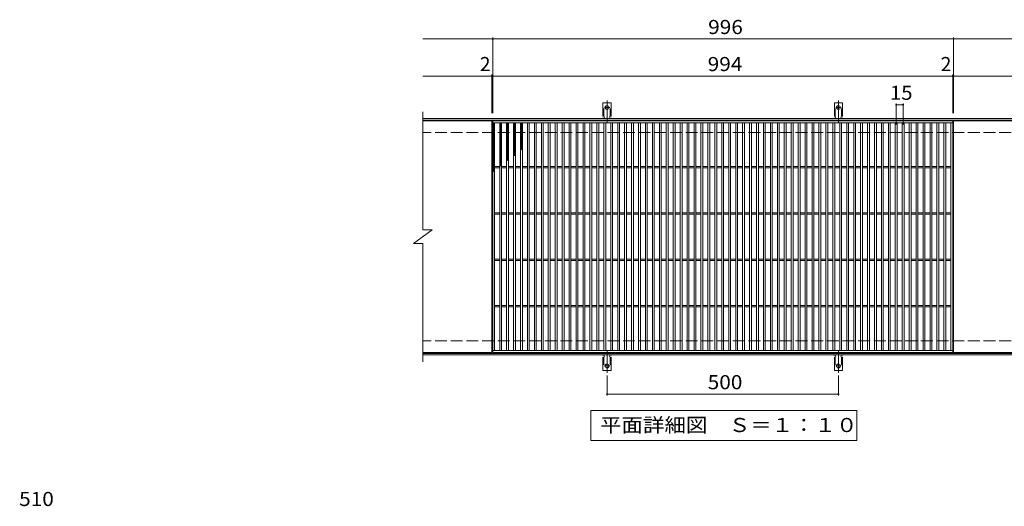
# Model space of a CAD drawing. Units: millimetres. Extents: x -1743 to 1618, y -1374 to 1175.
# Drawn here: x -1640 to 488, y 124 to 1175 of the extents above; entities that cross this region are included whole.
import ezdxf

# ---------------------------------------------------------------- set-up
doc = ezdxf.new("R2010")
doc.units = ezdxf.units.MM
doc.header["$LTSCALE"] = 10
for name, pattern in [('JWW_CENTER2', [13.546667, 11.006667, -0.846667, 0.846667, -0.846667]), ('JWW_DASHED2', [3.386667, 1.693333, -1.693333]), ('JWW_DASHED3', [3.386667, 2.54, -0.846667])]:
    doc.linetypes.add(name, pattern=pattern)
for name, color, linetype in [('C-1', 7, 'Continuous'), ('C-2', 7, 'Continuous'), ('C-4', 7, 'Continuous'), ('C-5', 7, 'Continuous'), ('C-9', 7, 'Continuous'), ('C-A', 7, 'Continuous'), ('D-4', 7, 'Continuous')]:
    doc.layers.add(name, color=color, linetype=linetype)
doc.styles.add('ＭＳ ゴシック', font='txt', dxfattribs={"height": 1})

msp = doc.modelspace()

# ---------------------------------------------------------------- linework, layer by layer
at = {"layer": 'C-1', "color": 2, "linetype": 'Continuous', "lineweight": 9}
for p, q in [((536.6, 961.4), (-768.4, 961.4)), ((536.6, 958.4), (-768.4, 958.4)), ((536.6, 454.4), (-768.4, 454.4)), ((536.6, 451.4), (-768.4, 451.4))]:
    msp.add_line(p, q, dxfattribs=at)
at = {"layer": 'C-1', "color": 2, "linetype": 'JWW_DASHED3', "lineweight": 9}
for p, q in [((536.6, 931.4), (-768.4, 931.4)), ((536.6, 481.4), (-768.4, 481.4))]:
    msp.add_line(p, q, dxfattribs=at)
at = {"layer": 'C-2', "color": 3, "linetype": 'Continuous', "lineweight": 9}
for p, q in [((-768.4, 976.4), (-768.4, 721.4)), ((-619.4, 956.4), (-768.4, 956.4)), ((-619.4, 956.4), (-619.4, 456.4)), ((-617.4, 456.4), (-617.4, 956.4)), ((-617.4, 956.4), (376.6, 956.4)), ((-617.4, 952.4), (376.6, 952.4)), ((-613.4, 460.4), (-613.4, 952.4)), ((-602.4, 460.4), (-602.4, 952.4)), ((-598.4, 460.4), (-598.4, 952.4)), ((-587.4, 460.4), (-587.4, 952.4)), ((-583.4, 460.4), (-583.4, 952.4)), ((-572.4, 460.4), (-572.4, 952.4)), ((-568.4, 460.4), (-568.4, 952.4)), ((-557.4, 460.4), (-557.4, 952.4)), ((-553.4, 460.4), (-553.4, 952.4)), ((-542.4, 460.4), (-542.4, 952.4)), ((-538.4, 460.4), (-538.4, 952.4)), ((-527.4, 460.4), (-527.4, 952.4)), ((-523.4, 460.4), (-523.4, 952.4)), ((-512.4, 460.4), (-512.4, 952.4)), ((-508.4, 460.4), (-508.4, 952.4)), ((-497.4, 460.4), (-497.4, 952.4)), ((-493.4, 460.4), (-493.4, 952.4)), ((-482.4, 460.4), (-482.4, 952.4)), ((-478.4, 460.4), (-478.4, 952.4)), ((-467.4, 460.4), (-467.4, 952.4)), ((-463.4, 460.4), (-463.4, 952.4)), ((-452.4, 460.4), (-452.4, 952.4)), ((-448.4, 460.4), (-448.4, 952.4)), ((-437.4, 460.4), (-437.4, 952.4)), ((-433.4, 460.4), (-433.4, 952.4)), ((-422.4, 460.4), (-422.4, 952.4)), ((-418.4, 460.4), (-418.4, 952.4)), ((-407.4, 460.4), (-407.4, 952.4)), ((-403.4, 460.4), (-403.4, 952.4)), ((-392.4, 460.4), (-392.4, 952.4)), ((-388.4, 460.4), (-388.4, 952.4)), ((-377.4, 460.4), (-377.4, 952.4)), ((-373.4, 460.4), (-373.4, 952.4)), ((-362.4, 460.4), (-362.4, 952.4)), ((-358.4, 460.4), (-358.4, 952.4)), ((-347.4, 460.4), (-347.4, 952.4)), ((-343.4, 460.4), (-343.4, 952.4)), ((-332.4, 460.4), (-332.4, 952.4)), ((-328.4, 460.4), (-328.4, 952.4)), ((-317.4, 460.4), (-317.4, 952.4)), ((-313.4, 460.4), (-313.4, 952.4)), ((-302.4, 460.4), (-302.4, 952.4)), ((-298.4, 460.4), (-298.4, 952.4)), ((-287.4, 460.4), (-287.4, 952.4)), ((-283.4, 460.4), (-283.4, 952.4)), ((-272.4, 460.4), (-272.4, 952.4)), ((-268.4, 460.4), (-268.4, 952.4)), ((-257.4, 460.4), (-257.4, 952.4)), ((-253.4, 460.4), (-253.4, 952.4)), ((-242.4, 460.4), (-242.4, 952.4)), ((-238.4, 460.4), (-238.4, 952.4)), ((-227.4, 460.4), (-227.4, 952.4)), ((-223.4, 460.4), (-223.4, 952.4)), ((-212.4, 460.4), (-212.4, 952.4)), ((-208.4, 460.4), (-208.4, 952.4)), ((-197.4, 460.4), (-197.4, 952.4)), ((-193.4, 460.4), (-193.4, 952.4)), ((-182.4, 460.4), (-182.4, 952.4)), ((-178.4, 460.4), (-178.4, 952.4)), ((-167.4, 460.4), (-167.4, 952.4)), ((-163.4, 460.4), (-163.4, 952.4)), ((-152.4, 460.4), (-152.4, 952.4)), ((-148.4, 460.4), (-148.4, 952.4)), ((-137.4, 460.4), (-137.4, 952.4)), ((-133.4, 460.4), (-133.4, 952.4)), ((-122.4, 460.4), (-122.4, 952.4)), ((-118.4, 460.4), (-118.4, 952.4)), ((-107.4, 460.4), (-107.4, 952.4)), ((-103.4, 460.4), (-103.4, 952.4)), ((-92.4, 460.4), (-92.4, 952.4)), ((-88.4, 460.4), (-88.4, 952.4)), ((-77.4, 460.4), (-77.4, 952.4)), ((-73.4, 460.4), (-73.4, 952.4)), ((-62.4, 460.4), (-62.4, 952.4)), ((-58.4, 460.4), (-58.4, 952.4)), ((-47.4, 460.4), (-47.4, 952.4)), ((-43.4, 460.4), (-43.4, 952.4)), ((-32.4, 460.4), (-32.4, 952.4)), ((-28.4, 460.4), (-28.4, 952.4)), ((-17.4, 460.4), (-17.4, 952.4)), ((-13.4, 460.4), (-13.4, 952.4)), ((-2.4, 460.4), (-2.4, 952.4)), ((1.6, 460.4), (1.6, 952.4)), ((12.6, 460.4), (12.6, 952.4)), ((16.6, 460.4), (16.6, 952.4)), ((27.6, 460.4), (27.6, 952.4)), ((31.6, 460.4), (31.6, 952.4)), ((42.6, 460.4), (42.6, 952.4)), ((46.6, 460.4), (46.6, 952.4)), ((57.6, 460.4), (57.6, 952.4)), ((61.6, 460.4), (61.6, 952.4)), ((72.6, 460.4), (72.6, 952.4)), ((76.6, 460.4), (76.6, 952.4)), ((87.6, 460.4), (87.6, 952.4)), ((91.6, 460.4), (91.6, 952.4)), ((102.6, 460.4), (102.6, 952.4)), ((106.6, 460.4), (106.6, 952.4)), ((117.6, 460.4), (117.6, 952.4)), ((121.6, 460.4), (121.6, 952.4)), ((132.6, 460.4), (132.6, 952.4)), ((136.6, 460.4), (136.6, 952.4)), ((147.6, 460.4), (147.6, 952.4)), ((151.6, 460.4), (151.6, 952.4)), ((162.6, 460.4), (162.6, 952.4)), ((166.6, 460.4), (166.6, 952.4)), ((177.6, 460.4), (177.6, 952.4)), ((181.6, 460.4), (181.6, 952.4)), ((192.6, 460.4), (192.6, 952.4)), ((196.6, 460.4), (196.6, 952.4)), ((207.6, 460.4), (207.6, 952.4)), ((211.6, 460.4), (211.6, 952.4)), ((222.6, 460.4), (222.6, 952.4)), ((226.6, 460.4), (226.6, 952.4)), ((237.6, 460.4), (237.6, 952.4)), ((241.6, 460.4), (241.6, 952.4)), ((252.6, 460.4), (252.6, 952.4)), ((256.6, 460.4), (256.6, 952.4)), ((267.6, 460.4), (267.6, 952.4)), ((271.6, 460.4), (271.6, 952.4)), ((282.6, 460.4), (282.6, 952.4)), ((286.6, 460.4), (286.6, 952.4)), ((297.6, 460.4), (297.6, 952.4)), ((301.6, 460.4), (301.6, 952.4)), ((312.6, 460.4), (312.6, 952.4)), ((316.6, 460.4), (316.6, 952.4)), ((327.6, 460.4), (327.6, 952.4)), ((331.6, 460.4), (331.6, 952.4)), ((342.6, 460.4), (342.6, 952.4)), ((346.6, 460.4), (346.6, 952.4)), ((357.6, 460.4), (357.6, 952.4)), ((361.6, 460.4), (361.6, 952.4)), ((372.6, 460.4), (372.6, 952.4)), ((376.6, 956.4), (376.6, 456.4)), ((378.6, 956.4), (378.6, 456.4)), ((536.6, 956.4), (378.6, 956.4)), ((-613.4, 857.8), (-602.4, 857.8)), ((-613.4, 854.9), (-602.4, 854.9)), ((-598.4, 857.8), (-587.4, 857.8)), ((-598.4, 854.9), (-587.4, 854.9)), ((-583.4, 857.8), (-572.4, 857.8)), ((-583.4, 854.9), (-572.4, 854.9)), ((-568.4, 857.8), (-557.4, 857.8)), ((-568.4, 854.9), (-557.4, 854.9)), ((-553.4, 857.8), (-542.4, 857.8)), ((-553.4, 854.9), (-542.4, 854.9)), ((-538.4, 857.8), (-527.4, 857.8)), ((-538.4, 854.9), (-527.4, 854.9)), ((-523.4, 857.8), (-512.4, 857.8)), ((-523.4, 854.9), (-512.4, 854.9)), ((-508.4, 857.8), (-497.4, 857.8)), ((-508.4, 854.9), (-497.4, 854.9)), ((-493.4, 857.8), (-482.4, 857.8)), ((-493.4, 854.9), (-482.4, 854.9)), ((-478.4, 857.8), (-467.4, 857.8)), ((-478.4, 854.9), (-467.4, 854.9)), ((-463.4, 857.8), (-452.4, 857.8)), ((-463.4, 854.9), (-452.4, 854.9)), ((-448.4, 857.8), (-437.4, 857.8)), ((-448.4, 854.9), (-437.4, 854.9)), ((-433.4, 857.8), (-422.4, 857.8)), ((-433.4, 854.9), (-422.4, 854.9)), ((-418.4, 857.8), (-407.4, 857.8)), ((-418.4, 854.9), (-407.4, 854.9)), ((-403.4, 857.8), (-392.4, 857.8)), ((-403.4, 854.9), (-392.4, 854.9)), ((-388.4, 857.8), (-377.4, 857.8)), ((-388.4, 854.9), (-377.4, 854.9)), ((-373.4, 857.8), (-362.4, 857.8)), ((-373.4, 854.9), (-362.4, 854.9)), ((-358.4, 857.8), (-347.4, 857.8)), ((-358.4, 854.9), (-347.4, 854.9)), ((-343.4, 857.8), (-332.4, 857.8)), ((-343.4, 854.9), (-332.4, 854.9)), ((-328.4, 857.8), (-317.4, 857.8)), ((-328.4, 854.9), (-317.4, 854.9)), ((-313.4, 857.8), (-302.4, 857.8)), ((-313.4, 854.9), (-302.4, 854.9)), ((-298.4, 857.8), (-287.4, 857.8)), ((-298.4, 854.9), (-287.4, 854.9)), ((-283.4, 857.8), (-272.4, 857.8)), ((-283.4, 854.9), (-272.4, 854.9)), ((-268.4, 857.8), (-257.4, 857.8)), ((-268.4, 854.9), (-257.4, 854.9)), ((-253.4, 857.8), (-242.4, 857.8)), ((-253.4, 854.9), (-242.4, 854.9)), ((-238.4, 857.8), (-227.4, 857.8)), ((-238.4, 854.9), (-227.4, 854.9)), ((-223.4, 857.8), (-212.4, 857.8)), ((-223.4, 854.9), (-212.4, 854.9)), ((-208.4, 857.8), (-197.4, 857.8)), ((-208.4, 854.9), (-197.4, 854.9)), ((-193.4, 857.8), (-182.4, 857.8)), ((-193.4, 854.9), (-182.4, 854.9)), ((-178.4, 857.8), (-167.4, 857.8)), ((-178.4, 854.9), (-167.4, 854.9)), ((-163.4, 857.8), (-152.4, 857.8)), ((-163.4, 854.9), (-152.4, 854.9)), ((-148.4, 857.8), (-137.4, 857.8)), ((-148.4, 854.9), (-137.4, 854.9)), ((-133.4, 857.8), (-122.4, 857.8)), ((-133.4, 854.9), (-122.4, 854.9)), ((-118.4, 857.8), (-107.4, 857.8)), ((-118.4, 854.9), (-107.4, 854.9)), ((-103.4, 857.8), (-92.4, 857.8)), ((-103.4, 854.9), (-92.4, 854.9)), ((-88.4, 857.8), (-77.4, 857.8)), ((-88.4, 854.9), (-77.4, 854.9)), ((-73.4, 857.8), (-62.4, 857.8)), ((-73.4, 854.9), (-62.4, 854.9)), ((-58.4, 857.8), (-47.4, 857.8)), ((-58.4, 854.9), (-47.4, 854.9)), ((-43.4, 857.8), (-32.4, 857.8)), ((-43.4, 854.9), (-32.4, 854.9)), ((-28.4, 857.8), (-17.4, 857.8)), ((-28.4, 854.9), (-17.4, 854.9)), ((-13.4, 857.8), (-2.4, 857.8)), ((-13.4, 854.9), (-2.4, 854.9)), ((1.6, 857.8), (12.6, 857.8)), ((1.6, 854.9), (12.6, 854.9)), ((16.6, 857.8), (27.6, 857.8)), ((16.6, 854.9), (27.6, 854.9)), ((31.6, 857.8), (42.6, 857.8)), ((31.6, 854.9), (42.6, 854.9)), ((46.6, 857.8), (57.6, 857.8)), ((46.6, 854.9), (57.6, 854.9)), ((61.6, 857.8), (72.6, 857.8)), ((61.6, 854.9), (72.6, 854.9)), ((76.6, 857.8), (87.6, 857.8)), ((76.6, 854.9), (87.6, 854.9)), ((91.6, 857.8), (102.6, 857.8)), ((91.6, 854.9), (102.6, 854.9)), ((106.6, 857.8), (117.6, 857.8)), ((106.6, 854.9), (117.6, 854.9)), ((121.6, 857.8), (132.6, 857.8)), ((121.6, 854.9), (132.6, 854.9)), ((136.6, 857.8), (147.6, 857.8)), ((136.6, 854.9), (147.6, 854.9)), ((151.6, 857.8), (162.6, 857.8)), ((151.6, 854.9), (162.6, 854.9)), ((166.6, 857.8), (177.6, 857.8)), ((166.6, 854.9), (177.6, 854.9)), ((181.6, 857.8), (192.6, 857.8)), ((181.6, 854.9), (192.6, 854.9)), ((196.6, 857.8), (207.6, 857.8)), ((196.6, 854.9), (207.6, 854.9)), ((211.6, 857.8), (222.6, 857.8)), ((211.6, 854.9), (222.6, 854.9)), ((226.6, 857.8), (237.6, 857.8)), ((226.6, 854.9), (237.6, 854.9)), ((241.6, 857.8), (252.6, 857.8)), ((241.6, 854.9), (252.6, 854.9)), ((256.6, 857.8), (267.6, 857.8)), ((256.6, 854.9), (267.6, 854.9)), ((271.6, 857.8), (282.6, 857.8)), ((271.6, 854.9), (282.6, 854.9)), ((286.6, 857.8), (297.6, 857.8)), ((286.6, 854.9), (297.6, 854.9)), ((301.6, 857.8), (312.6, 857.8)), ((301.6, 854.9), (312.6, 854.9)), ((316.6, 857.8), (327.6, 857.8)), ((316.6, 854.9), (327.6, 854.9)), ((331.6, 857.8), (342.6, 857.8)), ((331.6, 854.9), (342.6, 854.9)), ((346.6, 857.8), (357.6, 857.8)), ((346.6, 854.9), (357.6, 854.9)), ((361.6, 857.8), (372.6, 857.8)), ((361.6, 854.9), (372.6, 854.9)), ((-613.4, 757.9), (-602.4, 757.9)), ((-613.4, 754.9), (-602.4, 754.9)), ((-598.4, 757.9), (-587.4, 757.9)), ((-598.4, 754.9), (-587.4, 754.9)), ((-583.4, 757.9), (-572.4, 757.9)), ((-583.4, 754.9), (-572.4, 754.9)), ((-568.4, 757.9), (-557.4, 757.9)), ((-568.4, 754.9), (-557.4, 754.9)), ((-553.4, 757.9), (-542.4, 757.9)), ((-553.4, 754.9), (-542.4, 754.9)), ((-538.4, 757.9), (-527.4, 757.9)), ((-538.4, 754.9), (-527.4, 754.9)), ((-523.4, 757.9), (-512.4, 757.9)), ((-523.4, 754.9), (-512.4, 754.9)), ((-508.4, 757.9), (-497.4, 757.9)), ((-508.4, 754.9), (-497.4, 754.9)), ((-493.4, 757.9), (-482.4, 757.9)), ((-493.4, 754.9), (-482.4, 754.9)), ((-478.4, 757.9), (-467.4, 757.9)), ((-478.4, 754.9), (-467.4, 754.9)), ((-463.4, 757.9), (-452.4, 757.9)), ((-463.4, 754.9), (-452.4, 754.9)), ((-448.4, 757.9), (-437.4, 757.9)), ((-448.4, 754.9), (-437.4, 754.9)), ((-433.4, 757.9), (-422.4, 757.9)), ((-433.4, 754.9), (-422.4, 754.9)), ((-418.4, 757.9), (-407.4, 757.9)), ((-418.4, 754.9), (-407.4, 754.9)), ((-403.4, 757.9), (-392.4, 757.9)), ((-403.4, 754.9), (-392.4, 754.9)), ((-388.4, 757.9), (-377.4, 757.9)), ((-388.4, 754.9), (-377.4, 754.9)), ((-373.4, 757.9), (-362.4, 757.9)), ((-373.4, 754.9), (-362.4, 754.9)), ((-358.4, 757.9), (-347.4, 757.9)), ((-358.4, 754.9), (-347.4, 754.9)), ((-343.4, 757.9), (-332.4, 757.9)), ((-343.4, 754.9), (-332.4, 754.9)), ((-328.4, 757.9), (-317.4, 757.9)), ((-328.4, 754.9), (-317.4, 754.9)), ((-313.4, 757.9), (-302.4, 757.9)), ((-313.4, 754.9), (-302.4, 754.9)), ((-298.4, 757.9), (-287.4, 757.9)), ((-298.4, 754.9), (-287.4, 754.9)), ((-283.4, 757.9), (-272.4, 757.9)), ((-283.4, 754.9), (-272.4, 754.9)), ((-268.4, 757.9), (-257.4, 757.9)), ((-268.4, 754.9), (-257.4, 754.9)), ((-253.4, 757.9), (-242.4, 757.9)), ((-253.4, 754.9), (-242.4, 754.9)), ((-238.4, 757.9), (-227.4, 757.9)), ((-238.4, 754.9), (-227.4, 754.9)), ((-223.4, 757.9), (-212.4, 757.9)), ((-223.4, 754.9), (-212.4, 754.9)), ((-208.4, 757.9), (-197.4, 757.9)), ((-208.4, 754.9), (-197.4, 754.9)), ((-193.4, 757.9), (-182.4, 757.9)), ((-193.4, 754.9), (-182.4, 754.9)), ((-178.4, 757.9), (-167.4, 757.9)), ((-178.4, 754.9), (-167.4, 754.9)), ((-163.4, 757.9), (-152.4, 757.9)), ((-163.4, 754.9), (-152.4, 754.9)), ((-148.4, 757.9), (-137.4, 757.9)), ((-148.4, 754.9), (-137.4, 754.9)), ((-133.4, 757.9), (-122.4, 757.9)), ((-133.4, 754.9), (-122.4, 754.9)), ((-118.4, 757.9), (-107.4, 757.9)), ((-118.4, 754.9), (-107.4, 754.9)), ((-103.4, 757.9), (-92.4, 757.9)), ((-103.4, 754.9), (-92.4, 754.9)), ((-88.4, 757.9), (-77.4, 757.9)), ((-88.4, 754.9), (-77.4, 754.9)), ((-73.4, 757.9), (-62.4, 757.9)), ((-73.4, 754.9), (-62.4, 754.9)), ((-58.4, 757.9), (-47.4, 757.9)), ((-58.4, 754.9), (-47.4, 754.9)), ((-43.4, 757.9), (-32.4, 757.9)), ((-43.4, 754.9), (-32.4, 754.9)), ((-28.4, 757.9), (-17.4, 757.9)), ((-28.4, 754.9), (-17.4, 754.9)), ((-13.4, 757.9), (-2.4, 757.9)), ((-13.4, 754.9), (-2.4, 754.9)), ((1.6, 757.9), (12.6, 757.9)), ((1.6, 754.9), (12.6, 754.9)), ((16.6, 757.9), (27.6, 757.9)), ((16.6, 754.9), (27.6, 754.9)), ((31.6, 757.9), (42.6, 757.9)), ((31.6, 754.9), (42.6, 754.9)), ((46.6, 757.9), (57.6, 757.9)), ((46.6, 754.9), (57.6, 754.9)), ((61.6, 757.9), (72.6, 757.9)), ((61.6, 754.9), (72.6, 754.9)), ((76.6, 757.9), (87.6, 757.9)), ((76.6, 754.9), (87.6, 754.9)), ((91.6, 757.9), (102.6, 757.9)), ((91.6, 754.9), (102.6, 754.9)), ((106.6, 757.9), (117.6, 757.9)), ((106.6, 754.9), (117.6, 754.9)), ((121.6, 757.9), (132.6, 757.9)), ((121.6, 754.9), (132.6, 754.9)), ((136.6, 757.9), (147.6, 757.9)), ((136.6, 754.9), (147.6, 754.9)), ((151.6, 757.9), (162.6, 757.9)), ((151.6, 754.9), (162.6, 754.9)), ((166.6, 757.9), (177.6, 757.9)), ((166.6, 754.9), (177.6, 754.9)), ((181.6, 757.9), (192.6, 757.9)), ((181.6, 754.9), (192.6, 754.9)), ((196.6, 757.9), (207.6, 757.9)), ((196.6, 754.9), (207.6, 754.9)), ((211.6, 757.9), (222.6, 757.9)), ((211.6, 754.9), (222.6, 754.9)), ((226.6, 757.9), (237.6, 757.9)), ((226.6, 754.9), (237.6, 754.9)), ((241.6, 757.9), (252.6, 757.9)), ((241.6, 754.9), (252.6, 754.9)), ((256.6, 757.9), (267.6, 757.9)), ((256.6, 754.9), (267.6, 754.9)), ((271.6, 757.9), (282.6, 757.9)), ((271.6, 754.9), (282.6, 754.9)), ((286.6, 757.9), (297.6, 757.9)), ((286.6, 754.9), (297.6, 754.9)), ((301.6, 757.9), (312.6, 757.9)), ((301.6, 754.9), (312.6, 754.9)), ((316.6, 757.9), (327.6, 757.9)), ((316.6, 754.9), (327.6, 754.9)), ((331.6, 757.9), (342.6, 757.9)), ((331.6, 754.9), (342.6, 754.9)), ((346.6, 757.9), (357.6, 757.9)), ((346.6, 754.9), (357.6, 754.9)), ((361.6, 757.9), (372.6, 757.9)), ((361.6, 754.9), (372.6, 754.9)), ((-788.4, 691.4), (-748.4, 721.4)), ((-768.4, 721.4), (-748.4, 721.4)), ((-788.4, 691.4), (-768.4, 691.4)), ((-768.4, 691.4), (-768.4, 436.4)), ((-613.4, 657.9), (-602.4, 657.9)), ((-613.4, 654.9), (-602.4, 654.9)), ((-598.4, 657.9), (-587.4, 657.9)), ((-598.4, 654.9), (-587.4, 654.9)), ((-583.4, 657.9), (-572.4, 657.9)), ((-583.4, 654.9), (-572.4, 654.9)), ((-568.4, 657.9), (-557.4, 657.9)), ((-568.4, 654.9), (-557.4, 654.9)), ((-553.4, 657.9), (-542.4, 657.9)), ((-553.4, 654.9), (-542.4, 654.9)), ((-538.4, 657.9), (-527.4, 657.9)), ((-538.4, 654.9), (-527.4, 654.9)), ((-523.4, 657.9), (-512.4, 657.9)), ((-523.4, 654.9), (-512.4, 654.9)), ((-508.4, 657.9), (-497.4, 657.9)), ((-508.4, 654.9), (-497.4, 654.9)), ((-493.4, 657.9), (-482.4, 657.9)), ((-493.4, 654.9), (-482.4, 654.9)), ((-478.4, 657.9), (-467.4, 657.9)), ((-478.4, 654.9), (-467.4, 654.9)), ((-463.4, 657.9), (-452.4, 657.9)), ((-463.4, 654.9), (-452.4, 654.9)), ((-448.4, 657.9), (-437.4, 657.9)), ((-448.4, 654.9), (-437.4, 654.9)), ((-433.4, 657.9), (-422.4, 657.9)), ((-433.4, 654.9), (-422.4, 654.9)), ((-418.4, 657.9), (-407.4, 657.9)), ((-418.4, 654.9), (-407.4, 654.9)), ((-403.4, 657.9), (-392.4, 657.9)), ((-403.4, 654.9), (-392.4, 654.9)), ((-388.4, 657.9), (-377.4, 657.9)), ((-388.4, 654.9), (-377.4, 654.9)), ((-373.4, 657.9), (-362.4, 657.9)), ((-373.4, 654.9), (-362.4, 654.9)), ((-358.4, 657.9), (-347.4, 657.9)), ((-358.4, 654.9), (-347.4, 654.9)), ((-343.4, 657.9), (-332.4, 657.9)), ((-343.4, 654.9), (-332.4, 654.9)), ((-328.4, 657.9), (-317.4, 657.9)), ((-328.4, 654.9), (-317.4, 654.9)), ((-313.4, 657.9), (-302.4, 657.9)), ((-313.4, 654.9), (-302.4, 654.9)), ((-298.4, 657.9), (-287.4, 657.9)), ((-298.4, 654.9), (-287.4, 654.9)), ((-283.4, 657.9), (-272.4, 657.9)), ((-283.4, 654.9), (-272.4, 654.9)), ((-268.4, 657.9), (-257.4, 657.9)), ((-268.4, 654.9), (-257.4, 654.9)), ((-253.4, 657.9), (-242.4, 657.9)), ((-253.4, 654.9), (-242.4, 654.9)), ((-238.4, 657.9), (-227.4, 657.9)), ((-238.4, 654.9), (-227.4, 654.9)), ((-223.4, 657.9), (-212.4, 657.9)), ((-223.4, 654.9), (-212.4, 654.9)), ((-208.4, 657.9), (-197.4, 657.9)), ((-208.4, 654.9), (-197.4, 654.9)), ((-193.4, 657.9), (-182.4, 657.9)), ((-193.4, 654.9), (-182.4, 654.9)), ((-178.4, 657.9), (-167.4, 657.9)), ((-178.4, 654.9), (-167.4, 654.9)), ((-163.4, 657.9), (-152.4, 657.9)), ((-163.4, 654.9), (-152.4, 654.9)), ((-148.4, 657.9), (-137.4, 657.9)), ((-148.4, 654.9), (-137.4, 654.9)), ((-133.4, 657.9), (-122.4, 657.9)), ((-133.4, 654.9), (-122.4, 654.9)), ((-118.4, 657.9), (-107.4, 657.9)), ((-118.4, 654.9), (-107.4, 654.9)), ((-103.4, 657.9), (-92.4, 657.9)), ((-103.4, 654.9), (-92.4, 654.9)), ((-88.4, 657.9), (-77.4, 657.9)), ((-88.4, 654.9), (-77.4, 654.9)), ((-73.4, 657.9), (-62.4, 657.9)), ((-73.4, 654.9), (-62.4, 654.9)), ((-58.4, 657.9), (-47.4, 657.9)), ((-58.4, 654.9), (-47.4, 654.9)), ((-43.4, 657.9), (-32.4, 657.9)), ((-43.4, 654.9), (-32.4, 654.9)), ((-28.4, 657.9), (-17.4, 657.9)), ((-28.4, 654.9), (-17.4, 654.9)), ((-13.4, 657.9), (-2.4, 657.9)), ((-13.4, 654.9), (-2.4, 654.9)), ((1.6, 657.9), (12.6, 657.9)), ((1.6, 654.9), (12.6, 654.9)), ((16.6, 657.9), (27.6, 657.9)), ((16.6, 654.9), (27.6, 654.9)), ((31.6, 657.9), (42.6, 657.9)), ((31.6, 654.9), (42.6, 654.9)), ((46.6, 657.9), (57.6, 657.9)), ((46.6, 654.9), (57.6, 654.9)), ((61.6, 657.9), (72.6, 657.9)), ((61.6, 654.9), (72.6, 654.9)), ((76.6, 657.9), (87.6, 657.9)), ((76.6, 654.9), (87.6, 654.9)), ((91.6, 657.9), (102.6, 657.9)), ((91.6, 654.9), (102.6, 654.9)), ((106.6, 657.9), (117.6, 657.9)), ((106.6, 654.9), (117.6, 654.9)), ((121.6, 657.9), (132.6, 657.9)), ((121.6, 654.9), (132.6, 654.9)), ((136.6, 657.9), (147.6, 657.9)), ((136.6, 654.9), (147.6, 654.9)), ((151.6, 657.9), (162.6, 657.9)), ((151.6, 654.9), (162.6, 654.9)), ((166.6, 657.9), (177.6, 657.9)), ((166.6, 654.9), (177.6, 654.9)), ((181.6, 657.9), (192.6, 657.9)), ((181.6, 654.9), (192.6, 654.9)), ((196.6, 657.9), (207.6, 657.9)), ((196.6, 654.9), (207.6, 654.9)), ((211.6, 657.9), (222.6, 657.9)), ((211.6, 654.9), (222.6, 654.9)), ((226.6, 657.9), (237.6, 657.9)), ((226.6, 654.9), (237.6, 654.9)), ((241.6, 657.9), (252.6, 657.9)), ((241.6, 654.9), (252.6, 654.9)), ((256.6, 657.9), (267.6, 657.9)), ((256.6, 654.9), (267.6, 654.9)), ((271.6, 657.9), (282.6, 657.9)), ((271.6, 654.9), (282.6, 654.9)), ((286.6, 657.9), (297.6, 657.9)), ((286.6, 654.9), (297.6, 654.9)), ((301.6, 657.9), (312.6, 657.9)), ((301.6, 654.9), (312.6, 654.9)), ((316.6, 657.9), (327.6, 657.9)), ((316.6, 654.9), (327.6, 654.9)), ((331.6, 657.9), (342.6, 657.9)), ((331.6, 654.9), (342.6, 654.9)), ((346.6, 657.9), (357.6, 657.9)), ((346.6, 654.9), (357.6, 654.9)), ((361.6, 657.9), (372.6, 657.9)), ((361.6, 654.9), (372.6, 654.9)), ((-613.4, 557.9), (-602.4, 557.9)), ((-613.4, 554.9), (-602.4, 554.9)), ((-598.4, 557.9), (-587.4, 557.9)), ((-598.4, 554.9), (-587.4, 554.9)), ((-583.4, 557.9), (-572.4, 557.9)), ((-583.4, 554.9), (-572.4, 554.9)), ((-568.4, 557.9), (-557.4, 557.9)), ((-568.4, 554.9), (-557.4, 554.9)), ((-553.4, 557.9), (-542.4, 557.9)), ((-553.4, 554.9), (-542.4, 554.9)), ((-538.4, 557.9), (-527.4, 557.9)), ((-538.4, 554.9), (-527.4, 554.9)), ((-523.4, 557.9), (-512.4, 557.9)), ((-523.4, 554.9), (-512.4, 554.9)), ((-508.4, 557.9), (-497.4, 557.9)), ((-508.4, 554.9), (-497.4, 554.9)), ((-493.4, 557.9), (-482.4, 557.9)), ((-493.4, 554.9), (-482.4, 554.9)), ((-478.4, 557.9), (-467.4, 557.9)), ((-478.4, 554.9), (-467.4, 554.9)), ((-463.4, 557.9), (-452.4, 557.9)), ((-463.4, 554.9), (-452.4, 554.9)), ((-448.4, 557.9), (-437.4, 557.9)), ((-448.4, 554.9), (-437.4, 554.9)), ((-433.4, 557.9), (-422.4, 557.9)), ((-433.4, 554.9), (-422.4, 554.9)), ((-418.4, 557.9), (-407.4, 557.9)), ((-418.4, 554.9), (-407.4, 554.9)), ((-403.4, 557.9), (-392.4, 557.9)), ((-403.4, 554.9), (-392.4, 554.9)), ((-388.4, 557.9), (-377.4, 557.9)), ((-388.4, 554.9), (-377.4, 554.9)), ((-373.4, 557.9), (-362.4, 557.9)), ((-373.4, 554.9), (-362.4, 554.9)), ((-358.4, 557.9), (-347.4, 557.9)), ((-358.4, 554.9), (-347.4, 554.9)), ((-343.4, 557.9), (-332.4, 557.9)), ((-343.4, 554.9), (-332.4, 554.9)), ((-328.4, 557.9), (-317.4, 557.9)), ((-328.4, 554.9), (-317.4, 554.9)), ((-313.4, 557.9), (-302.4, 557.9)), ((-313.4, 554.9), (-302.4, 554.9)), ((-298.4, 557.9), (-287.4, 557.9)), ((-298.4, 554.9), (-287.4, 554.9)), ((-283.4, 557.9), (-272.4, 557.9)), ((-283.4, 554.9), (-272.4, 554.9)), ((-268.4, 557.9), (-257.4, 557.9)), ((-268.4, 554.9), (-257.4, 554.9)), ((-253.4, 557.9), (-242.4, 557.9)), ((-253.4, 554.9), (-242.4, 554.9)), ((-238.4, 557.9), (-227.4, 557.9)), ((-238.4, 554.9), (-227.4, 554.9)), ((-223.4, 557.9), (-212.4, 557.9)), ((-223.4, 554.9), (-212.4, 554.9)), ((-208.4, 557.9), (-197.4, 557.9)), ((-208.4, 554.9), (-197.4, 554.9)), ((-193.4, 557.9), (-182.4, 557.9)), ((-193.4, 554.9), (-182.4, 554.9)), ((-178.4, 557.9), (-167.4, 557.9)), ((-178.4, 554.9), (-167.4, 554.9)), ((-163.4, 557.9), (-152.4, 557.9)), ((-163.4, 554.9), (-152.4, 554.9)), ((-148.4, 557.9), (-137.4, 557.9)), ((-148.4, 554.9), (-137.4, 554.9)), ((-133.4, 557.9), (-122.4, 557.9)), ((-133.4, 554.9), (-122.4, 554.9)), ((-118.4, 557.9), (-107.4, 557.9)), ((-118.4, 554.9), (-107.4, 554.9)), ((-103.4, 557.9), (-92.4, 557.9)), ((-103.4, 554.9), (-92.4, 554.9)), ((-88.4, 557.9), (-77.4, 557.9)), ((-88.4, 554.9), (-77.4, 554.9)), ((-73.4, 557.9), (-62.4, 557.9)), ((-73.4, 554.9), (-62.4, 554.9)), ((-58.4, 557.9), (-47.4, 557.9)), ((-58.4, 554.9), (-47.4, 554.9)), ((-43.4, 557.9), (-32.4, 557.9)), ((-43.4, 554.9), (-32.4, 554.9)), ((-28.4, 557.9), (-17.4, 557.9)), ((-28.4, 554.9), (-17.4, 554.9)), ((-13.4, 557.9), (-2.4, 557.9)), ((-13.4, 554.9), (-2.4, 554.9)), ((1.6, 557.9), (12.6, 557.9)), ((1.6, 554.9), (12.6, 554.9)), ((16.6, 557.9), (27.6, 557.9)), ((16.6, 554.9), (27.6, 554.9)), ((31.6, 557.9), (42.6, 557.9)), ((31.6, 554.9), (42.6, 554.9)), ((46.6, 557.9), (57.6, 557.9)), ((46.6, 554.9), (57.6, 554.9)), ((61.6, 557.9), (72.6, 557.9)), ((61.6, 554.9), (72.6, 554.9)), ((76.6, 557.9), (87.6, 557.9)), ((76.6, 554.9), (87.6, 554.9)), ((91.6, 557.9), (102.6, 557.9)), ((91.6, 554.9), (102.6, 554.9)), ((106.6, 557.9), (117.6, 557.9)), ((106.6, 554.9), (117.6, 554.9)), ((121.6, 557.9), (132.6, 557.9)), ((121.6, 554.9), (132.6, 554.9)), ((136.6, 557.9), (147.6, 557.9)), ((136.6, 554.9), (147.6, 554.9)), ((151.6, 557.9), (162.6, 557.9)), ((151.6, 554.9), (162.6, 554.9)), ((166.6, 557.9), (177.6, 557.9)), ((166.6, 554.9), (177.6, 554.9)), ((181.6, 557.9), (192.6, 557.9)), ((181.6, 554.9), (192.6, 554.9)), ((196.6, 557.9), (207.6, 557.9)), ((196.6, 554.9), (207.6, 554.9)), ((211.6, 557.9), (222.6, 557.9)), ((211.6, 554.9), (222.6, 554.9)), ((226.6, 557.9), (237.6, 557.9)), ((226.6, 554.9), (237.6, 554.9)), ((241.6, 557.9), (252.6, 557.9)), ((241.6, 554.9), (252.6, 554.9)), ((256.6, 557.9), (267.6, 557.9)), ((256.6, 554.9), (267.6, 554.9)), ((271.6, 557.9), (282.6, 557.9)), ((271.6, 554.9), (282.6, 554.9)), ((286.6, 557.9), (297.6, 557.9)), ((286.6, 554.9), (297.6, 554.9)), ((301.6, 557.9), (312.6, 557.9)), ((301.6, 554.9), (312.6, 554.9)), ((316.6, 557.9), (327.6, 557.9)), ((316.6, 554.9), (327.6, 554.9)), ((331.6, 557.9), (342.6, 557.9)), ((331.6, 554.9), (342.6, 554.9)), ((346.6, 557.9), (357.6, 557.9)), ((346.6, 554.9), (357.6, 554.9)), ((361.6, 557.9), (372.6, 557.9)), ((361.6, 554.9), (372.6, 554.9)), ((-619.4, 456.4), (-768.4, 456.4)), ((376.6, 460.4), (-617.4, 460.4)), ((376.6, 456.4), (-617.4, 456.4)), ((536.6, 456.4), (378.6, 456.4))]:
    msp.add_line(p, q, dxfattribs=at)
at = {"layer": 'C-4', "color": 7, "linetype": 'Continuous', "lineweight": 9}
for p, q in [((-768.4, 1133.4), (536.6, 1133.4)), ((-617.4, 973.4), (-617.4, 1136.4)), ((378.6, 973.4), (378.6, 1136.4)), ((-768.4, 1053.4), (536.6, 1053.4)), ((-619.4, 973.4), (-619.4, 1056.4)), ((376.6, 973.4), (376.6, 1056.4)), ((254.6, 948.4), (254.6, 994.4)), ((254.6, 991.4), (269.6, 991.4)), ((269.6, 948.4), (269.6, 994.4)), ((-370.4, 406.6), (-370.4, 363.4)), ((129.6, 406.6), (129.6, 363.4)), ((-370.4, 366.4), (129.6, 366.4))]:
    msp.add_line(p, q, dxfattribs=at)
at = {"layer": 'C-4', "color": 7, "linetype": 'Continuous', "lineweight": 9, "const_width": 2}
for points in [[(-616.4, 1133.4, 0.414214), (-617.4, 1134.4, 0.414214), (-618.4, 1133.4, 0.414214), (-617.4, 1132.4, 0.414214)], [(379.6, 1133.4, 0.414214), (378.6, 1134.4, 0.414214), (377.6, 1133.4, 0.414214), (378.6, 1132.4, 0.414214)], [(-618.4, 1053.4, 0.414214), (-619.4, 1054.4, 0.414214), (-620.4, 1053.4, 0.414214), (-619.4, 1052.4, 0.414214)], [(-616.4, 1053.4, 0.414214), (-617.4, 1054.4, 0.414214), (-618.4, 1053.4, 0.414214), (-617.4, 1052.4, 0.414214)], [(377.6, 1053.4, 0.414214), (376.6, 1054.4, 0.414214), (375.6, 1053.4, 0.414214), (376.6, 1052.4, 0.414214)], [(379.6, 1053.4, 0.414214), (378.6, 1054.4, 0.414214), (377.6, 1053.4, 0.414214), (378.6, 1052.4, 0.414214)], [(255.6, 991.4, 0.414214), (254.6, 992.4, 0.414214), (253.6, 991.4, 0.414214), (254.6, 990.4, 0.414214)], [(270.6, 991.4, 0.414214), (269.6, 992.4, 0.414214), (268.6, 991.4, 0.414214), (269.6, 990.4, 0.414214)], [(-369.4, 366.4, 0.414214), (-370.4, 367.4, 0.414214), (-371.4, 366.4, 0.414214), (-370.4, 365.4, 0.414214)], [(130.6, 366.4, 0.414214), (129.6, 367.4, 0.414214), (128.6, 366.4, 0.414214), (129.6, 365.4, 0.414214)]]:
    msp.add_lwpolyline(points, format="xyb", close=True, dxfattribs=at)
at = {"layer": 'C-5', "color": 7, "linetype": 'Continuous', "lineweight": 9}
for p, q in [((-405.4, 266.4), (-405.4, 331.4)), ((-405.4, 331.4), (169.6, 331.4)), ((169.6, 331.4), (169.6, 266.4)), ((169.6, 266.4), (-405.4, 266.4))]:
    msp.add_line(p, q, dxfattribs=at)
at = {"layer": 'C-9', "color": 6, "linetype": 'Continuous', "lineweight": 9}
for p, q in [((-617.4, 948.6), (-613.6, 952.4)), ((-617.4, 951.4), (-616.4, 952.4)), ((-617.4, 951.1), (-613.4, 947.1)), ((-617.4, 945.7), (-613.4, 949.7)), ((-617.4, 948.3), (-613.4, 944.3)), ((-617.4, 942.9), (-613.4, 946.9)), ((-617.4, 945.5), (-613.4, 941.5)), ((-617.4, 940.1), (-613.4, 944.1)), ((-617.4, 942.6), (-613.4, 938.6)), ((-617.4, 937.2), (-613.4, 941.2)), ((-617.4, 939.8), (-613.4, 935.8)), ((-617.4, 934.4), (-613.4, 938.4)), ((-617.4, 937), (-613.4, 933)), ((-615.8, 952.4), (-613.4, 949.9)), ((-602.4, 949.7), (-599.7, 952.4)), ((-602.4, 946.8), (-598.4, 950.8)), ((-602.4, 950.5), (-598.4, 946.5)), ((-602.4, 944), (-598.4, 948)), ((-602.4, 947.7), (-598.4, 943.7)), ((-602.4, 941.2), (-598.4, 945.2)), ((-602.4, 944.9), (-598.4, 940.9)), ((-602.4, 938.4), (-598.4, 942.4)), ((-602.4, 942), (-598.4, 938)), ((-602.4, 935.5), (-598.4, 939.5)), ((-602.4, 939.2), (-598.4, 935.2)), ((-602.4, 932.7), (-598.4, 936.7)), ((-602.4, 936.4), (-598.4, 932.4)), ((-601.4, 952.4), (-598.4, 949.3)), ((-598.6, 952.4), (-598.4, 952.2)), ((-587.4, 950.7), (-585.8, 952.4)), ((-587.4, 947.9), (-583.4, 951.9)), ((-587.4, 949.9), (-583.4, 945.9)), ((-587.4, 945.1), (-583.4, 949.1)), ((-587.4, 947), (-583.4, 943)), ((-587.4, 942.3), (-583.4, 946.3)), ((-587.4, 944.2), (-583.4, 940.2)), ((-587.4, 939.4), (-583.4, 943.4)), ((-587.4, 941.4), (-583.4, 937.4)), ((-587.4, 936.6), (-583.4, 940.6)), ((-587.4, 938.5), (-583.4, 934.5)), ((-587.4, 933.8), (-583.4, 937.8)), ((-587.1, 952.4), (-583.4, 948.7)), ((-584.2, 952.4), (-583.4, 951.5)), ((-572.4, 951.1), (-571.2, 952.4)), ((-572.4, 948.3), (-568.4, 952.3)), ((-572.4, 951.4), (-568.4, 947.4)), ((-572.4, 945.5), (-568.4, 949.5)), ((-572.4, 948.5), (-568.4, 944.5)), ((-572.4, 942.6), (-568.4, 946.6)), ((-572.4, 945.7), (-568.4, 941.7)), ((-572.4, 939.8), (-568.4, 943.8)), ((-572.4, 942.9), (-568.4, 938.9)), ((-572.4, 937), (-568.4, 941)), ((-572.4, 940.1), (-568.4, 936.1)), ((-572.4, 934.2), (-568.4, 938.2)), ((-572.4, 937.2), (-568.4, 933.2)), ((-570.6, 952.4), (-568.4, 950.2)), ((-557.4, 949.6), (-554.7, 952.4)), ((-557.4, 950.9), (-553.4, 946.9)), ((-557.4, 946.8), (-553.4, 950.8)), ((-557.4, 948.1), (-553.4, 944.1)), ((-557.4, 943.9), (-553.4, 947.9)), ((-557.4, 945.3), (-553.4, 941.3)), ((-557.4, 941.1), (-553.4, 945.1)), ((-557.4, 942.5), (-553.4, 938.5)), ((-557.4, 938.3), (-553.4, 942.3)), ((-557.4, 939.6), (-553.4, 935.6)), ((-557.4, 935.5), (-553.4, 939.5)), ((-557.4, 936.8), (-553.4, 932.8)), ((-557.4, 932.6), (-553.4, 936.6)), ((-556, 952.4), (-553.4, 949.8)), ((-617.4, 931.6), (-613.4, 935.6)), ((-617.4, 934.1), (-613.4, 930.1)), ((-617.4, 928.8), (-613.4, 932.8)), ((-617.4, 931.3), (-613.4, 927.3)), ((-617.4, 925.9), (-613.4, 929.9)), ((-617.4, 928.5), (-613.4, 924.5)), ((-617.4, 923.1), (-613.4, 927.1)), ((-617.4, 925.7), (-613.4, 921.7)), ((-617.4, 920.3), (-613.4, 924.3)), ((-617.4, 922.8), (-613.4, 918.8)), ((-617.4, 917.4), (-613.4, 921.4)), ((-617.4, 920), (-613.4, 916)), ((-617.4, 914.6), (-613.4, 918.6)), ((-617.4, 917.2), (-613.4, 913.2)), ((-617.4, 911.8), (-613.4, 915.8)), ((-602.4, 929.9), (-598.4, 933.9)), ((-602.4, 933.5), (-598.4, 929.5)), ((-602.4, 927), (-598.4, 931)), ((-602.4, 930.7), (-598.4, 926.7)), ((-602.4, 924.2), (-598.4, 928.2)), ((-602.4, 927.9), (-598.4, 923.9)), ((-602.4, 921.4), (-598.4, 925.4)), ((-602.4, 925.1), (-598.4, 921.1)), ((-602.4, 918.6), (-598.4, 922.6)), ((-602.4, 922.2), (-598.4, 918.2)), ((-602.4, 915.7), (-598.4, 919.7)), ((-602.4, 919.4), (-598.4, 915.4)), ((-602.4, 912.9), (-598.4, 916.9)), ((-602.4, 916.6), (-598.4, 912.6)), ((-587.4, 935.7), (-583.4, 931.7)), ((-587.4, 930.9), (-583.4, 934.9)), ((-587.4, 932.9), (-583.4, 928.9)), ((-587.4, 928.1), (-583.4, 932.1)), ((-587.4, 930.1), (-583.4, 926.1)), ((-587.4, 925.3), (-583.4, 929.3)), ((-587.4, 927.2), (-583.4, 923.2)), ((-587.4, 922.5), (-583.4, 926.5)), ((-587.4, 924.4), (-583.4, 920.4)), ((-587.4, 919.6), (-583.4, 923.6)), ((-587.4, 921.6), (-583.4, 917.6)), ((-587.4, 916.8), (-583.4, 920.8)), ((-587.4, 918.7), (-583.4, 914.7)), ((-587.4, 914), (-583.4, 918)), ((-587.4, 915.9), (-583.4, 911.9)), ((-587.4, 911.1), (-583.4, 915.1)), ((-572.4, 931.3), (-568.4, 935.3)), ((-572.4, 934.4), (-568.4, 930.4)), ((-572.4, 928.5), (-568.4, 932.5)), ((-572.4, 931.6), (-568.4, 927.6)), ((-572.4, 925.7), (-568.4, 929.7)), ((-572.4, 928.7), (-568.4, 924.7)), ((-572.4, 922.8), (-568.4, 926.8)), ((-572.4, 925.9), (-568.4, 921.9)), ((-572.4, 920), (-568.4, 924)), ((-572.4, 923.1), (-568.4, 919.1)), ((-572.4, 917.2), (-568.4, 921.2)), ((-572.4, 920.3), (-568.4, 916.3)), ((-572.4, 914.4), (-568.4, 918.4)), ((-572.4, 917.4), (-568.4, 913.4)), ((-572.4, 911.5), (-568.4, 915.5)), ((-557.4, 934), (-553.4, 930)), ((-557.4, 929.8), (-553.4, 933.8)), ((-557.4, 931.1), (-553.4, 927.1)), ((-557.4, 927), (-553.4, 931)), ((-557.4, 928.3), (-553.4, 924.3)), ((-557.4, 924.1), (-553.4, 928.1)), ((-557.4, 925.5), (-553.4, 921.5)), ((-557.4, 921.3), (-553.4, 925.3)), ((-557.4, 922.7), (-553.4, 918.7)), ((-557.4, 918.5), (-553.4, 922.5)), ((-557.4, 919.8), (-553.4, 915.8)), ((-557.4, 915.7), (-553.4, 919.7)), ((-557.4, 917), (-553.4, 913)), ((-557.4, 912.8), (-553.4, 916.8)), ((-617.4, 914.3), (-613.4, 910.3)), ((-617.4, 909), (-613.4, 913)), ((-617.4, 911.5), (-613.4, 907.5)), ((-617.4, 906.1), (-613.4, 910.1)), ((-617.4, 908.7), (-613.4, 904.7)), ((-617.4, 903.3), (-613.4, 907.3)), ((-617.4, 905.9), (-613.4, 901.9)), ((-617.4, 900.5), (-613.4, 904.5)), ((-617.4, 903), (-613.4, 899)), ((-617.4, 897.6), (-613.4, 901.6)), ((-617.4, 900.2), (-613.4, 896.2)), ((-617.4, 894.8), (-613.4, 898.8)), ((-617.4, 897.4), (-613.4, 893.4)), ((-617.4, 892), (-613.4, 896)), ((-617.4, 894.5), (-613.4, 890.5)), ((-602.4, 910.1), (-598.4, 914.1)), ((-602.4, 913.7), (-598.4, 909.7)), ((-602.4, 907.2), (-598.4, 911.2)), ((-602.4, 910.9), (-598.4, 906.9)), ((-602.4, 904.4), (-598.4, 908.4)), ((-602.4, 908.1), (-598.4, 904.1)), ((-602.4, 901.6), (-598.4, 905.6)), ((-602.4, 905.3), (-598.4, 901.3)), ((-602.4, 898.8), (-598.4, 902.8)), ((-602.4, 902.4), (-598.4, 898.4)), ((-602.4, 895.9), (-598.4, 899.9)), ((-602.4, 899.6), (-598.4, 895.6)), ((-602.4, 893.1), (-598.4, 897.1)), ((-602.4, 896.8), (-598.4, 892.8)), ((-602.4, 890.3), (-598.4, 894.3)), ((-602.4, 893.9), (-598.4, 889.9)), ((-587.4, 913.1), (-583.4, 909.1)), ((-587.4, 908.3), (-583.4, 912.3)), ((-587.4, 910.3), (-583.4, 906.3)), ((-587.4, 905.5), (-583.4, 909.5)), ((-587.4, 907.4), (-583.4, 903.4)), ((-587.4, 902.7), (-583.4, 906.7)), ((-587.4, 904.6), (-583.4, 900.6)), ((-587.4, 899.8), (-583.4, 903.8)), ((-587.4, 901.8), (-583.4, 897.8)), ((-587.4, 897), (-583.4, 901)), ((-587.4, 899), (-583.4, 894.9)), ((-587.4, 894.2), (-583.4, 898.2)), ((-587.4, 896.1), (-583.4, 892.1)), ((-587.4, 891.3), (-583.4, 895.3)), ((-572.4, 914.6), (-568.4, 910.6)), ((-572.4, 908.7), (-568.4, 912.7)), ((-572.4, 911.8), (-568.4, 907.8)), ((-572.4, 905.9), (-568.4, 909.9)), ((-572.4, 908.9), (-568.4, 904.9)), ((-572.4, 903.1), (-568.4, 907.1)), ((-572.4, 906.1), (-568.4, 902.1)), ((-572.4, 900.2), (-568.4, 904.2)), ((-572.4, 903.3), (-568.4, 899.3)), ((-572.4, 897.4), (-568.4, 901.4)), ((-572.4, 900.5), (-568.4, 896.5)), ((-572.4, 894.6), (-568.4, 898.6)), ((-572.4, 897.6), (-568.4, 893.6)), ((-572.4, 891.7), (-568.4, 895.7)), ((-572.4, 894.8), (-568.4, 890.8)), ((-557.4, 914.2), (-553.4, 910.2)), ((-557.4, 910), (-553.4, 914)), ((-557.4, 911.3), (-553.4, 907.3)), ((-557.4, 907.2), (-553.4, 911.2)), ((-557.4, 908.5), (-553.4, 904.5)), ((-557.4, 904.3), (-553.4, 908.3)), ((-557.4, 905.7), (-553.4, 901.7)), ((-557.4, 901.5), (-553.4, 905.5)), ((-557.4, 902.9), (-553.4, 898.9)), ((-557.4, 898.7), (-553.4, 902.7)), ((-557.4, 900), (-553.4, 896)), ((-557.4, 895.9), (-553.4, 899.9)), ((-557.4, 897.2), (-554.9, 894.8)), ((-557.4, 893), (-553.4, 897)), ((-557.4, 894.4), (-556.5, 893.5)), ((-617.4, 889.2), (-613.4, 893.2)), ((-617.4, 891.7), (-613.4, 887.7)), ((-617.4, 886.3), (-613.4, 890.3)), ((-617.4, 888.9), (-613.4, 884.9)), ((-617.4, 883.5), (-613.4, 887.5)), ((-617.4, 886.1), (-613.4, 882.1)), ((-617.4, 880.7), (-613.4, 884.7)), ((-617.4, 883.2), (-613.4, 879.2)), ((-617.4, 877.8), (-613.4, 881.8)), ((-617.4, 880.4), (-613.4, 876.4)), ((-617.4, 875), (-613.4, 879)), ((-617.4, 877.6), (-613.4, 873.6)), ((-617.4, 872.2), (-613.4, 876.2)), ((-617.4, 874.7), (-613.4, 870.7)), ((-617.4, 869.4), (-613.4, 873.4)), ((-602.4, 887.4), (-598.4, 891.4)), ((-602.4, 891.1), (-598.4, 887.1)), ((-602.4, 884.6), (-598.4, 888.6)), ((-602.4, 888.3), (-598.4, 884.3)), ((-602.4, 881.8), (-598.4, 885.8)), ((-602.4, 885.5), (-598.4, 881.5)), ((-602.4, 879), (-598.4, 883)), ((-602.4, 882.6), (-598.4, 878.6)), ((-602.4, 876.1), (-598.4, 880.1)), ((-602.4, 879.8), (-598.4, 875.8)), ((-602.4, 873.3), (-598.4, 877.3)), ((-602.4, 877), (-598.4, 873)), ((-602.4, 870.5), (-598.4, 874.5)), ((-602.4, 874.1), (-598.4, 870.1)), ((-587.4, 893.3), (-583.4, 889.3)), ((-587.4, 888.5), (-583.4, 892.5)), ((-587.4, 890.5), (-583.4, 886.5)), ((-587.4, 885.7), (-583.4, 889.7)), ((-587.4, 887.6), (-583.4, 883.6)), ((-587.4, 882.9), (-583.4, 886.9)), ((-587.4, 884.8), (-583.4, 880.8)), ((-587.4, 880), (-583.4, 884)), ((-587.4, 882), (-583.4, 878)), ((-587.4, 877.2), (-583.4, 881.2)), ((-587.4, 879.2), (-583.4, 875.2)), ((-587.4, 874.4), (-583.4, 878.4)), ((-587.4, 876.3), (-583.5, 872.5)), ((-587.4, 871.5), (-583.4, 875.5)), ((-587.4, 873.5), (-585.1, 871.2)), ((-584.1, 872), (-583.4, 872.7)), ((-572.4, 888.9), (-568.4, 892.9)), ((-572.4, 892), (-568.4, 888)), ((-572.4, 886.1), (-568.4, 890.1)), ((-572.4, 889.1), (-568.4, 885.1)), ((-572.4, 883.3), (-568.4, 887.3)), ((-572.4, 886.3), (-569.2, 883.2)), ((-572.4, 883.5), (-570.8, 881.9)), ((-571.2, 881.6), (-568.4, 884.4)), ((-617.4, 871.9), (-613.4, 867.9)), ((-617.4, 866.5), (-613.4, 870.5)), ((-617.4, 869.1), (-613.4, 865.1)), ((-617.4, 863.7), (-613.4, 867.7)), ((-617.4, 866.3), (-613.4, 862.3)), ((-617.4, 860.9), (-613.4, 864.9)), ((-617.4, 863.4), (-613.4, 859.4)), ((-617.4, 858.1), (-613.4, 862.1)), ((-617.4, 860.6), (-613.4, 856.6)), ((-617.4, 855.2), (-613.4, 859.2)), ((-617.4, 857.8), (-613.4, 853.8)), ((-617.4, 852.4), (-613.4, 856.4)), ((-617.4, 854.9), (-613.4, 850.9)), ((-617.4, 849.6), (-613.4, 853.6)), ((-617.4, 852.1), (-613.7, 848.4)), ((-602.4, 867.6), (-598.4, 871.6)), ((-602.4, 871.3), (-598.4, 867.3)), ((-602.4, 864.8), (-598.4, 868.8)), ((-602.4, 868.5), (-598.4, 864.5)), ((-602.4, 862), (-598.4, 866)), ((-602.4, 865.7), (-598.4, 861.7)), ((-602.4, 859.2), (-598.4, 863.2)), ((-602.4, 862.8), (-599.4, 859.8)), ((-602.4, 860), (-601, 858.6)), ((-587.4, 870.7), (-586.7, 870)), ((-617.4, 846.7), (-613.4, 850.7)), ((-617.4, 849.3), (-615.3, 847.2)), ((-617.4, 846.5), (-616.9, 845.9))]:
    msp.add_line(p, q, dxfattribs=at)
at = {"layer": 'C-A', "color": 7, "linetype": 'JWW_CENTER2', "lineweight": 9}
for p, q in [((-370.4, 952.9), (-370.4, 1000.3)), ((129.6, 952.9), (129.6, 1000.3)), ((-376.2, 985.4), (-364.6, 985.4)), ((123.8, 985.4), (135.4, 985.4)), ((-370.4, 459.8), (-370.4, 412.4)), ((129.6, 459.8), (129.6, 412.4)), ((-376.2, 427.4), (-364.6, 427.4)), ((123.8, 427.4), (135.4, 427.4))]:
    msp.add_line(p, q, dxfattribs=at)
at = {"layer": 'C-A', "color": 3, "linetype": 'Continuous', "lineweight": 9}
for p, q in [((-379.2, 966.4), (-379.2, 995.4)), ((-361.7, 995.4), (-379.2, 995.4)), ((-361.7, 966.4), (-361.7, 995.4)), ((120.8, 966.4), (120.8, 995.4)), ((138.3, 995.4), (120.8, 995.4)), ((138.3, 966.4), (138.3, 995.4)), ((-379.2, 966.4), (-377.9, 966.4)), ((-378.4, 962.4), (-377.9, 962.4)), ((-361.7, 966.4), (-362.9, 966.4)), ((-362.9, 962.4), (-362.4, 962.4)), ((120.8, 966.4), (122.1, 966.4)), ((121.6, 962.4), (122.1, 962.4)), ((138.3, 966.4), (137.1, 966.4)), ((137.1, 962.4), (137.6, 962.4)), ((-378.4, 450.4), (-377.9, 450.4)), ((-362.9, 450.4), (-362.4, 450.4)), ((121.6, 450.4), (122.1, 450.4)), ((137.1, 450.4), (137.6, 450.4)), ((-379.2, 446.4), (-377.9, 446.4)), ((-379.2, 446.4), (-379.2, 417.4)), ((-361.7, 446.4), (-362.9, 446.4)), ((-361.7, 446.4), (-361.7, 417.4)), ((120.8, 446.4), (122.1, 446.4)), ((120.8, 446.4), (120.8, 417.4)), ((138.3, 446.4), (137.1, 446.4)), ((138.3, 446.4), (138.3, 417.4)), ((-361.7, 417.4), (-379.2, 417.4)), ((138.3, 417.4), (120.8, 417.4))]:
    msp.add_line(p, q, dxfattribs=at)
at = {"layer": 'C-A', "color": 3, "linetype": 'JWW_DASHED2', "lineweight": 9}
for p, q in [((-377.2, 966.2), (-377.2, 995.4)), ((-363.7, 966.2), (-363.7, 995.4)), ((122.8, 966.2), (122.8, 995.4)), ((136.3, 966.2), (136.3, 995.4)), ((-377.2, 446.5), (-377.2, 417.4)), ((-363.7, 446.5), (-363.7, 417.4)), ((122.8, 446.5), (122.8, 417.4)), ((136.3, 446.5), (136.3, 417.4))]:
    msp.add_line(p, q, dxfattribs=at)
at = {"layer": 'C-A', "color": 3, "linetype": 'Continuous', "lineweight": 9}
for centre in [(-370.4, 985.4), (129.6, 985.4), (-370.4, 427.4), (129.6, 427.4)]:
    msp.add_circle(centre, 4.25, dxfattribs=at)
for centre, start, end in [((-378.4, 960.4), 90.276, 150.0005), ((-377.9, 964.4), 270, 90), ((-362.9, 964.4), 90, 269.8667), ((-362.4, 960.4), 29.9993, 89.7584), ((121.6, 960.4), 90.276, 150.0005), ((122.1, 964.4), 270, 90), ((137.1, 964.4), 90, 269.8667), ((137.6, 960.4), 29.9993, 89.7584), ((-378.4, 452.4), 209.9995, 269.724), ((-377.9, 448.4), 270, 90), ((-362.9, 448.4), 90.1333, 270), ((-362.4, 452.4), 270.2416, 330.0007), ((121.6, 452.4), 209.9995, 269.724), ((122.1, 448.4), 270, 90), ((137.1, 448.4), 90.1333, 270), ((137.6, 452.4), 270.2416, 330.0007)]:
    msp.add_arc(centre, 2, start, end, dxfattribs=at)

# ---------------------------------------------------------------- texts
at = {"layer": 'C-4', "color": 2, "linetype": 'Continuous', "lineweight": 9, "style": 'ＭＳ ゴシック'}
for s, width, p in [('996', 1.083333, (-151.9, 1144)), ('994', 1.083333, (-152.9, 1064)), ('15', 1.0625, (240.8, 1002)), ('500', 1.083333, (-152.9, 377))]:
    msp.add_text(s, height=30.48, dxfattribs=dict(at, width=width)).set_placement(p)
for p in [(-645.4, 1064), (350.6, 1064)]:
    msp.add_text('2', height=30.5, dxfattribs=at).set_placement(p)
at = {"layer": 'C-5', "color": 2, "linetype": 'Continuous', "lineweight": 9, "style": 'ＭＳ ゴシック', "width": 1.114583}
msp.add_text('平面詳細図\u3000Ｓ＝１：１０', height=30.48, dxfattribs=at).set_placement((-385.4, 284.5))
at = {"layer": 'D-4', "color": 2, "linetype": 'Continuous', "lineweight": 9, "style": 'ＭＳ ゴシック', "width": 1.083333}
msp.add_text('510', height=30.48, dxfattribs=at).set_placement((-1641.1, 124.8))

doc.saveas('drawing.dxf')
